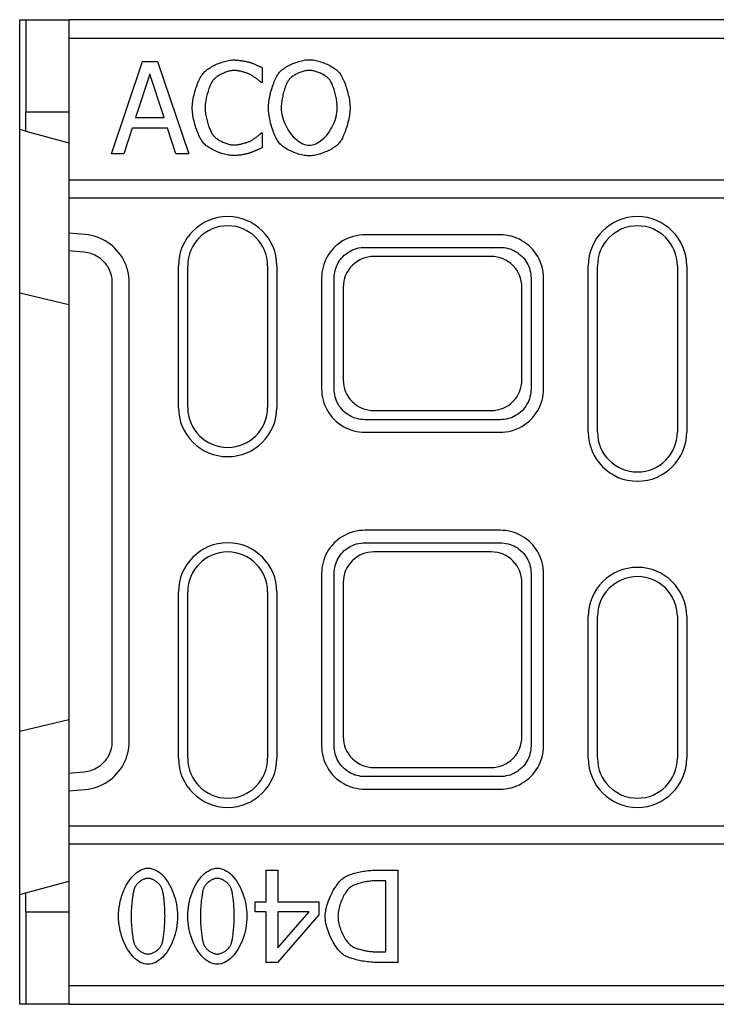
# Model space of a CAD drawing. Extents: x 3648 to 7763, y 1141 to 3656.
# Drawn here: x 3660 to 3773, y 2688 to 2848 of the extents above; entities that cross this region are included whole.
import ezdxf

# ---------------------------------------------------------------- set-up
doc = ezdxf.new("R2010")
doc.units = 0
doc.header["$LTSCALE"] = 7
doc.header["$MEASUREMENT"] = 0
for name, color, linetype in [('BEMASS', 10, 'CONTINUOUS'), ('DUENN-18', 10, 'CONTINUOUS'), ('SICHTBAR', 10, 'CONTINUOUS')]:
    doc.layers.add(name, color=color, linetype=linetype)

# ---------------------------------------------------------------- blocks, each defined once
blk = doc.blocks.new('10763 - 2')
at = {"layer": 'DUENN-18'}
for p, q in [((1, 160), (1, 145)), ((14.9, 138.18), (19.96, 153.18)), ((19.96, 153.18), (22.41, 153.18)), ((22.41, 153.18), (27.47, 138.18)), ((39.42, 152.19), (39.42, 149.78)), ((21.14, 151.14), (18.83, 144.08)), ((23.46, 144.08), (21.14, 151.14)), ((39.42, 149.78), (39.26, 149.78)), ((1, 141.88), (1, 145)), ((1, 145), (8, 145)), ((18.83, 144.08), (23.46, 144.08)), ((18.28, 142.38), (16.92, 138.18)), ((24.01, 142.38), (18.28, 142.38)), ((25.37, 138.18), (24.01, 142.38)), ((39.27, 141.59), (39.42, 141.59)), ((39.42, 141.59), (39.42, 139.21)), ((16.92, 138.18), (14.9, 138.18)), ((27.47, 138.18), (25.37, 138.18)), ((56.1, 123), (78.1, 123)), ((25.8, 97), (25.8, 120)), ((41.8, 120), (41.8, 97)), ((92.4, 93), (92.4, 120)), ((108.4, 120), (108.4, 93)), ((51.1, 100), (51.1, 118)), ((83.1, 118), (83.1, 100)), ((78.1, 95), (56.1, 95)), ((56.1, 75), (78.1, 75)), ((51.1, 42), (51.1, 70)), ((83.1, 70), (83.1, 42)), ((25.8, 40), (25.8, 67)), ((41.8, 67), (41.8, 40)), ((92.4, 40), (92.4, 63)), ((108.4, 63), (108.4, 40)), ((78.1, 37), (56.1, 37)), ((40.05, 21.8), (41.98, 21.8)), ((40.05, 16.65), (40.05, 21.8)), ((41.98, 21.8), (41.98, 16.65)), ((58.03, 21.8), (61.48, 21.8)), ((61.48, 21.8), (61.48, 6.8)), ((59.49, 20.08), (57.97, 20.08)), ((59.49, 8.53), (59.49, 20.08)), ((1, 15), (1, 18.12)), ((38.26, 15.03), (38.26, 16.65)), ((38.26, 16.65), (40.05, 16.65)), ((41.98, 16.65), (48.61, 16.65)), ((48.61, 16.65), (48.61, 14.53)), ((1, 15), (1, 0)), ((1, 15), (8, 15)), ((40.05, 15.03), (38.26, 15.03)), ((40.05, 6.8), (40.05, 15.03)), ((48.61, 14.53), (41.9, 6.8)), ((41.98, 9.17), (47.03, 15.03)), ((47.03, 15.03), (41.98, 15.03)), ((41.98, 15.03), (41.98, 9.17)), ((57.97, 8.53), (59.49, 8.53)), ((41.9, 6.8), (40.05, 6.8)), ((61.48, 6.8), (58.06, 6.8))]:
    blk.add_line(p, q, dxfattribs=at)
at = {"layer": 'DUENN-18', "flags": 128}
for points in [[(29.91, 151.38), (30.04, 151.51), (30.17, 151.64), (30.32, 151.76), (30.48, 151.89), (30.66, 152.01), (30.84, 152.13), (31.04, 152.25), (31.24, 152.37), (31.45, 152.48), (31.67, 152.59), (31.89, 152.7), (32.12, 152.8), (32.35, 152.89), (32.58, 152.98), (32.82, 153.06), (33.05, 153.14), (33.28, 153.21), (33.51, 153.27), (33.74, 153.32), (33.96, 153.37), (34.18, 153.4), (34.39, 153.43), (34.59, 153.45), (34.79, 153.45)], [(34.79, 153.45), (34.89, 153.45), (34.99, 153.45), (35.1, 153.44), (35.21, 153.43), (35.32, 153.43), (35.44, 153.41), (35.56, 153.4), (35.68, 153.39), (35.81, 153.37), (35.93, 153.36), (36.06, 153.34), (36.18, 153.32), (36.3, 153.3), (36.43, 153.28), (36.55, 153.26), (36.66, 153.24), (36.78, 153.22), (36.88, 153.19), (36.99, 153.17), (37.09, 153.15), (37.18, 153.13), (37.27, 153.11), (37.35, 153.08), (37.43, 153.06)], [(37.43, 153.06), (37.49, 153.04), (37.56, 153.02), (37.63, 152.99), (37.71, 152.96), (37.79, 152.93), (37.87, 152.9), (37.96, 152.86), (38.05, 152.82), (38.14, 152.79), (38.23, 152.75), (38.33, 152.71), (38.42, 152.67), (38.51, 152.62), (38.61, 152.58), (38.7, 152.54), (38.79, 152.5), (38.88, 152.46), (38.97, 152.41), (39.05, 152.37), (39.13, 152.33), (39.21, 152.3), (39.29, 152.26), (39.36, 152.22), (39.42, 152.19)], [(42.23, 151.47), (42.35, 151.59), (42.48, 151.72), (42.63, 151.84), (42.79, 151.97), (42.96, 152.09), (43.14, 152.21), (43.33, 152.32), (43.53, 152.44), (43.74, 152.55), (43.96, 152.66), (44.18, 152.76), (44.4, 152.86), (44.63, 152.95), (44.86, 153.04), (45.1, 153.12), (45.33, 153.2), (45.56, 153.26), (45.79, 153.32), (46.01, 153.38), (46.23, 153.42), (46.45, 153.45), (46.66, 153.48), (46.86, 153.49), (47.05, 153.5)], [(47.05, 153.5), (47.25, 153.49), (47.45, 153.48), (47.67, 153.45), (47.89, 153.42), (48.11, 153.37), (48.34, 153.32), (48.57, 153.26), (48.8, 153.19), (49.03, 153.11), (49.27, 153.03), (49.5, 152.94), (49.73, 152.85), (49.95, 152.75), (50.18, 152.64), (50.39, 152.53), (50.6, 152.42), (50.8, 152.31), (50.99, 152.19), (51.17, 152.07), (51.34, 151.95), (51.5, 151.83), (51.65, 151.71), (51.78, 151.59), (51.89, 151.47)], [(28.04, 145.67), (28.05, 145.91), (28.06, 146.16), (28.09, 146.42), (28.12, 146.68), (28.16, 146.94), (28.21, 147.21), (28.26, 147.49), (28.33, 147.76), (28.39, 148.04), (28.47, 148.31), (28.55, 148.58), (28.64, 148.85), (28.73, 149.11), (28.82, 149.37), (28.92, 149.62), (29.02, 149.86), (29.13, 150.1), (29.24, 150.32), (29.35, 150.53), (29.46, 150.73), (29.57, 150.92), (29.69, 151.09), (29.8, 151.25), (29.91, 151.38)], [(34.78, 151.75), (34.65, 151.75), (34.52, 151.73), (34.39, 151.71), (34.24, 151.69), (34.1, 151.65), (33.94, 151.61), (33.79, 151.57), (33.63, 151.52), (33.48, 151.46), (33.32, 151.4), (33.16, 151.33), (33, 151.26), (32.84, 151.19), (32.69, 151.11), (32.54, 151.03), (32.39, 150.94), (32.25, 150.85), (32.11, 150.76), (31.98, 150.67), (31.86, 150.58), (31.75, 150.49), (31.64, 150.39), (31.54, 150.3), (31.46, 150.21)], [(37.57, 151.03), (37.5, 151.07), (37.41, 151.11), (37.32, 151.15), (37.23, 151.2), (37.13, 151.24), (37.02, 151.28), (36.91, 151.32), (36.79, 151.36), (36.67, 151.4), (36.54, 151.44), (36.42, 151.47), (36.29, 151.51), (36.16, 151.54), (36.03, 151.58), (35.9, 151.61), (35.76, 151.63), (35.63, 151.66), (35.5, 151.68), (35.37, 151.7), (35.25, 151.72), (35.13, 151.73), (35.01, 151.74), (34.89, 151.75), (34.78, 151.75)], [(39.26, 149.78), (39.23, 149.81), (39.18, 149.85), (39.14, 149.89), (39.09, 149.93), (39.03, 149.98), (38.97, 150.03), (38.91, 150.09), (38.84, 150.14), (38.77, 150.2), (38.69, 150.26), (38.62, 150.31), (38.54, 150.37), (38.46, 150.44), (38.38, 150.5), (38.3, 150.56), (38.22, 150.62), (38.13, 150.67), (38.05, 150.73), (37.97, 150.79), (37.89, 150.84), (37.81, 150.89), (37.73, 150.94), (37.65, 150.99), (37.57, 151.03)], [(40.43, 145.68), (40.43, 145.92), (40.45, 146.17), (40.47, 146.43), (40.5, 146.7), (40.54, 146.96), (40.59, 147.24), (40.64, 147.51), (40.7, 147.79), (40.77, 148.07), (40.84, 148.35), (40.92, 148.62), (41.01, 148.9), (41.09, 149.16), (41.18, 149.43), (41.28, 149.68), (41.38, 149.93), (41.48, 150.17), (41.58, 150.4), (41.69, 150.61), (41.8, 150.81), (41.9, 151), (42.01, 151.18), (42.12, 151.33), (42.23, 151.47)], [(47.07, 151.77), (46.93, 151.77), (46.79, 151.76), (46.64, 151.74), (46.49, 151.71), (46.33, 151.68), (46.18, 151.64), (46.02, 151.6), (45.86, 151.55), (45.7, 151.49), (45.54, 151.43), (45.38, 151.37), (45.23, 151.3), (45.07, 151.22), (44.92, 151.14), (44.78, 151.06), (44.63, 150.98), (44.5, 150.89), (44.37, 150.8), (44.24, 150.71), (44.12, 150.61), (44.01, 150.52), (43.91, 150.42), (43.82, 150.32), (43.74, 150.22)], [(50.38, 150.22), (50.3, 150.32), (50.21, 150.41), (50.11, 150.51), (50, 150.6), (49.89, 150.7), (49.76, 150.79), (49.63, 150.88), (49.49, 150.97), (49.35, 151.05), (49.2, 151.13), (49.05, 151.21), (48.89, 151.29), (48.74, 151.36), (48.58, 151.42), (48.42, 151.49), (48.26, 151.54), (48.1, 151.59), (47.94, 151.64), (47.79, 151.68), (47.63, 151.71), (47.48, 151.74), (47.34, 151.76), (47.2, 151.77), (47.07, 151.77)], [(51.89, 151.47), (52, 151.34), (52.11, 151.18), (52.21, 151.01), (52.32, 150.83), (52.43, 150.62), (52.53, 150.41), (52.64, 150.18), (52.74, 149.94), (52.84, 149.69), (52.93, 149.44), (53.02, 149.17), (53.11, 148.91), (53.19, 148.63), (53.27, 148.35), (53.35, 148.07), (53.41, 147.79), (53.48, 147.52), (53.53, 147.24), (53.58, 146.96), (53.62, 146.69), (53.65, 146.43), (53.67, 146.17), (53.69, 145.92), (53.69, 145.68)], [(31.46, 150.21), (31.38, 150.1), (31.3, 149.98), (31.22, 149.85), (31.14, 149.7), (31.06, 149.55), (30.98, 149.38), (30.91, 149.2), (30.83, 149.01), (30.76, 148.82), (30.69, 148.61), (30.62, 148.41), (30.55, 148.19), (30.49, 147.98), (30.43, 147.76), (30.38, 147.54), (30.33, 147.32), (30.28, 147.1), (30.24, 146.88), (30.21, 146.67), (30.18, 146.46), (30.15, 146.25), (30.14, 146.05), (30.13, 145.86), (30.12, 145.67)], [(43.74, 150.22), (43.66, 150.11), (43.59, 150), (43.51, 149.86), (43.44, 149.72), (43.36, 149.56), (43.29, 149.39), (43.22, 149.21), (43.15, 149.03), (43.09, 148.83), (43.02, 148.63), (42.96, 148.42), (42.9, 148.21), (42.84, 148), (42.79, 147.78), (42.74, 147.56), (42.69, 147.34), (42.65, 147.12), (42.62, 146.9), (42.58, 146.68), (42.56, 146.47), (42.54, 146.27), (42.52, 146.06), (42.51, 145.87), (42.51, 145.68)], [(51.61, 145.68), (51.61, 145.87), (51.6, 146.07), (51.58, 146.27), (51.56, 146.48), (51.54, 146.7), (51.5, 146.91), (51.47, 147.13), (51.42, 147.35), (51.38, 147.57), (51.33, 147.79), (51.27, 148.01), (51.22, 148.22), (51.16, 148.44), (51.09, 148.64), (51.03, 148.84), (50.96, 149.04), (50.89, 149.22), (50.82, 149.4), (50.75, 149.57), (50.68, 149.72), (50.61, 149.87), (50.53, 150), (50.46, 150.12), (50.38, 150.22)], [(29.93, 139.89), (29.81, 140.02), (29.7, 140.17), (29.59, 140.34), (29.48, 140.52), (29.36, 140.72), (29.25, 140.93), (29.14, 141.16), (29.04, 141.4), (28.94, 141.64), (28.84, 141.9), (28.74, 142.16), (28.65, 142.43), (28.56, 142.71), (28.48, 142.98), (28.4, 143.26), (28.33, 143.55), (28.27, 143.83), (28.21, 144.1), (28.16, 144.38), (28.12, 144.65), (28.09, 144.92), (28.06, 145.18), (28.05, 145.43), (28.04, 145.67)], [(30.12, 145.67), (30.13, 145.48), (30.14, 145.27), (30.15, 145.07), (30.18, 144.85), (30.21, 144.64), (30.25, 144.42), (30.29, 144.2), (30.34, 143.98), (30.39, 143.76), (30.45, 143.54), (30.51, 143.33), (30.57, 143.11), (30.64, 142.9), (30.71, 142.7), (30.79, 142.5), (30.86, 142.31), (30.94, 142.13), (31.02, 141.95), (31.1, 141.79), (31.18, 141.63), (31.26, 141.49), (31.34, 141.36), (31.43, 141.24), (31.51, 141.14)], [(42.22, 139.91), (42.11, 140.04), (42, 140.2), (41.89, 140.37), (41.78, 140.56), (41.68, 140.76), (41.57, 140.97), (41.47, 141.2), (41.37, 141.44), (41.27, 141.69), (41.18, 141.94), (41.09, 142.21), (41, 142.48), (40.92, 142.75), (40.84, 143.03), (40.77, 143.31), (40.7, 143.59), (40.64, 143.87), (40.59, 144.14), (40.54, 144.42), (40.5, 144.68), (40.47, 144.95), (40.45, 145.2), (40.43, 145.45), (40.43, 145.68)], [(42.51, 145.68), (42.52, 145.31), (42.56, 144.94), (42.62, 144.57), (42.7, 144.21), (42.8, 143.84), (42.93, 143.49), (43.07, 143.14), (43.23, 142.79), (43.4, 142.46), (43.59, 142.14), (43.79, 141.83), (44.01, 141.53), (44.23, 141.25), (44.47, 140.99), (44.71, 140.74), (44.96, 140.52), (45.22, 140.31), (45.48, 140.13), (45.74, 139.97), (46.01, 139.84), (46.27, 139.73), (46.54, 139.66), (46.8, 139.61), (47.07, 139.59)], [(47.07, 139.59), (47.33, 139.61), (47.59, 139.66), (47.86, 139.73), (48.12, 139.84), (48.39, 139.97), (48.65, 140.13), (48.91, 140.31), (49.17, 140.52), (49.42, 140.74), (49.66, 140.99), (49.89, 141.25), (50.12, 141.53), (50.33, 141.83), (50.53, 142.14), (50.72, 142.46), (50.9, 142.79), (51.05, 143.14), (51.19, 143.49), (51.32, 143.84), (51.42, 144.21), (51.5, 144.57), (51.56, 144.94), (51.6, 145.31), (51.61, 145.68)], [(53.69, 145.68), (53.69, 145.45), (53.67, 145.21), (53.65, 144.95), (53.62, 144.69), (53.58, 144.43), (53.53, 144.15), (53.48, 143.88), (53.42, 143.6), (53.35, 143.32), (53.28, 143.04), (53.2, 142.76), (53.12, 142.49), (53.03, 142.22), (52.94, 141.95), (52.85, 141.69), (52.75, 141.44), (52.65, 141.21), (52.54, 140.98), (52.44, 140.76), (52.33, 140.56), (52.22, 140.37), (52.11, 140.2), (52, 140.04), (51.89, 139.91)], [(31.51, 141.14), (31.59, 141.05), (31.69, 140.95), (31.79, 140.86), (31.9, 140.77), (32.02, 140.68), (32.15, 140.59), (32.29, 140.5), (32.43, 140.42), (32.57, 140.34), (32.72, 140.26), (32.87, 140.18), (33.02, 140.11), (33.18, 140.04), (33.34, 139.98), (33.49, 139.92), (33.65, 139.87), (33.8, 139.82), (33.96, 139.77), (34.1, 139.73), (34.25, 139.7), (34.39, 139.68), (34.53, 139.66), (34.65, 139.65), (34.78, 139.64)], [(37.68, 140.38), (37.75, 140.43), (37.82, 140.47), (37.9, 140.52), (37.97, 140.57), (38.05, 140.62), (38.13, 140.67), (38.21, 140.73), (38.29, 140.79), (38.37, 140.84), (38.44, 140.9), (38.52, 140.96), (38.6, 141.02), (38.67, 141.08), (38.74, 141.13), (38.81, 141.19), (38.88, 141.24), (38.94, 141.3), (39.01, 141.35), (39.06, 141.39), (39.11, 141.44), (39.16, 141.48), (39.21, 141.52), (39.24, 141.56), (39.27, 141.59)], [(34.75, 137.92), (34.57, 137.92), (34.37, 137.94), (34.16, 137.96), (33.95, 137.99), (33.73, 138.04), (33.51, 138.09), (33.28, 138.14), (33.05, 138.21), (32.82, 138.28), (32.59, 138.36), (32.36, 138.44), (32.13, 138.53), (31.9, 138.63), (31.68, 138.73), (31.46, 138.83), (31.25, 138.94), (31.05, 139.05), (30.86, 139.16), (30.67, 139.28), (30.5, 139.4), (30.33, 139.52), (30.18, 139.64), (30.05, 139.76), (29.93, 139.89)], [(34.78, 139.64), (34.89, 139.64), (35, 139.65), (35.13, 139.66), (35.25, 139.68), (35.38, 139.69), (35.51, 139.71), (35.65, 139.74), (35.79, 139.76), (35.92, 139.79), (36.06, 139.83), (36.2, 139.86), (36.34, 139.89), (36.48, 139.93), (36.61, 139.97), (36.74, 140.01), (36.87, 140.05), (36.99, 140.09), (37.11, 140.13), (37.22, 140.18), (37.33, 140.22), (37.43, 140.26), (37.52, 140.3), (37.61, 140.34), (37.68, 140.38)], [(39.42, 139.21), (39.36, 139.18), (39.29, 139.14), (39.22, 139.11), (39.14, 139.08), (39.07, 139.04), (38.99, 139), (38.9, 138.96), (38.82, 138.92), (38.73, 138.89), (38.65, 138.85), (38.56, 138.81), (38.47, 138.77), (38.38, 138.73), (38.29, 138.69), (38.2, 138.65), (38.11, 138.61), (38.02, 138.57), (37.93, 138.54), (37.84, 138.5), (37.76, 138.47), (37.67, 138.44), (37.59, 138.41), (37.51, 138.38), (37.43, 138.35)], [(47.05, 137.87), (46.86, 137.87), (46.66, 137.89), (46.45, 137.91), (46.23, 137.95), (46.01, 137.99), (45.78, 138.05), (45.55, 138.11), (45.32, 138.17), (45.09, 138.25), (44.86, 138.33), (44.63, 138.42), (44.4, 138.51), (44.17, 138.61), (43.95, 138.71), (43.74, 138.82), (43.53, 138.93), (43.33, 139.05), (43.13, 139.17), (42.95, 139.29), (42.78, 139.41), (42.62, 139.53), (42.47, 139.66), (42.34, 139.78), (42.22, 139.91)], [(51.89, 139.91), (51.77, 139.78), (51.63, 139.65), (51.48, 139.52), (51.32, 139.4), (51.14, 139.27), (50.95, 139.15), (50.76, 139.03), (50.55, 138.92), (50.34, 138.8), (50.13, 138.7), (49.9, 138.59), (49.68, 138.5), (49.45, 138.4), (49.22, 138.32), (48.99, 138.24), (48.76, 138.17), (48.53, 138.1), (48.3, 138.04), (48.08, 137.99), (47.86, 137.95), (47.65, 137.91), (47.44, 137.89), (47.24, 137.87), (47.05, 137.87)], [(37.43, 138.35), (37.34, 138.33), (37.25, 138.3), (37.16, 138.27), (37.06, 138.25), (36.96, 138.22), (36.86, 138.19), (36.75, 138.17), (36.64, 138.14), (36.53, 138.12), (36.42, 138.1), (36.3, 138.07), (36.18, 138.05), (36.06, 138.03), (35.94, 138.01), (35.82, 138), (35.7, 137.98), (35.58, 137.97), (35.46, 137.95), (35.34, 137.94), (35.22, 137.93), (35.1, 137.93), (34.98, 137.92), (34.87, 137.92), (34.75, 137.92)], [(51.1, 118), (51.11, 118.32), (51.14, 118.64), (51.19, 118.96), (51.26, 119.27), (51.36, 119.58), (51.47, 119.89), (51.6, 120.18), (51.75, 120.47), (51.92, 120.74), (52.1, 121), (52.3, 121.26), (52.52, 121.49), (52.75, 121.72), (53, 121.92), (53.26, 122.12), (53.53, 122.29), (53.81, 122.45), (54.1, 122.58), (54.4, 122.7), (54.73, 122.81), (55.09, 122.9), (55.47, 122.96), (55.81, 122.99), (56.1, 123)], [(78.1, 123), (78.43, 122.99), (78.75, 122.96), (79.07, 122.9), (79.39, 122.83), (79.71, 122.74), (80.01, 122.62), (80.31, 122.49), (80.6, 122.33), (80.88, 122.16), (81.14, 121.97), (81.4, 121.76), (81.64, 121.54), (81.86, 121.3), (82.07, 121.04), (82.26, 120.78), (82.43, 120.5), (82.58, 120.21), (82.72, 119.91), (82.84, 119.61), (82.93, 119.29), (83, 118.98), (83.06, 118.65), (83.09, 118.33), (83.1, 118)], [(56.1, 95), (55.77, 95.01), (55.45, 95.04), (55.13, 95.1), (54.81, 95.17), (54.49, 95.26), (54.19, 95.38), (53.89, 95.51), (53.6, 95.67), (53.32, 95.84), (53.06, 96.03), (52.8, 96.24), (52.56, 96.46), (52.34, 96.7), (52.13, 96.96), (51.94, 97.22), (51.77, 97.5), (51.62, 97.79), (51.48, 98.09), (51.36, 98.39), (51.27, 98.71), (51.2, 99.02), (51.14, 99.35), (51.11, 99.67), (51.1, 100)], [(83.1, 100), (83.09, 99.67), (83.06, 99.35), (83, 99.02), (82.93, 98.71), (82.84, 98.39), (82.72, 98.09), (82.58, 97.79), (82.43, 97.5), (82.26, 97.22), (82.07, 96.96), (81.86, 96.7), (81.64, 96.46), (81.4, 96.24), (81.14, 96.03), (80.88, 95.84), (80.6, 95.67), (80.31, 95.51), (80.01, 95.38), (79.71, 95.26), (79.39, 95.17), (79.07, 95.1), (78.75, 95.04), (78.43, 95.01), (78.1, 95)], [(51.1, 70), (51.11, 70.32), (51.14, 70.64), (51.19, 70.96), (51.26, 71.27), (51.36, 71.58), (51.47, 71.89), (51.6, 72.18), (51.75, 72.47), (51.92, 72.74), (52.1, 73), (52.3, 73.26), (52.52, 73.49), (52.75, 73.72), (53, 73.92), (53.26, 74.12), (53.53, 74.29), (53.81, 74.45), (54.1, 74.58), (54.4, 74.7), (54.73, 74.81), (55.09, 74.9), (55.47, 74.96), (55.81, 74.99), (56.1, 75)], [(78.1, 75), (78.43, 74.99), (78.75, 74.96), (79.07, 74.9), (79.39, 74.83), (79.71, 74.74), (80.01, 74.62), (80.31, 74.49), (80.6, 74.33), (80.88, 74.16), (81.14, 73.97), (81.4, 73.76), (81.64, 73.54), (81.86, 73.3), (82.07, 73.04), (82.26, 72.78), (82.43, 72.5), (82.59, 72.21), (82.72, 71.91), (82.84, 71.61), (82.93, 71.29), (83, 70.97), (83.06, 70.65), (83.09, 70.33), (83.1, 70)], [(56.1, 37), (55.77, 37.01), (55.45, 37.04), (55.13, 37.1), (54.81, 37.17), (54.49, 37.26), (54.19, 37.38), (53.89, 37.51), (53.6, 37.67), (53.32, 37.84), (53.06, 38.03), (52.8, 38.24), (52.56, 38.46), (52.34, 38.7), (52.13, 38.96), (51.94, 39.22), (51.77, 39.5), (51.61, 39.79), (51.48, 40.09), (51.36, 40.39), (51.27, 40.71), (51.2, 41.03), (51.14, 41.35), (51.11, 41.67), (51.1, 42)], [(83.1, 42), (83.09, 41.67), (83.06, 41.35), (83, 41.03), (82.93, 40.71), (82.84, 40.39), (82.72, 40.09), (82.59, 39.79), (82.43, 39.5), (82.26, 39.22), (82.07, 38.96), (81.86, 38.7), (81.64, 38.46), (81.4, 38.24), (81.14, 38.03), (80.88, 37.84), (80.6, 37.67), (80.31, 37.51), (80.01, 37.38), (79.71, 37.26), (79.39, 37.17), (79.07, 37.1), (78.75, 37.04), (78.43, 37.01), (78.1, 37)], [(16.07, 14.3), (16.08, 14.81), (16.11, 15.31), (16.17, 15.8), (16.25, 16.28), (16.35, 16.76), (16.47, 17.23), (16.61, 17.68), (16.77, 18.12), (16.94, 18.55), (17.13, 18.96), (17.33, 19.35), (17.55, 19.73), (17.77, 20.08), (18.02, 20.41), (18.27, 20.71), (18.53, 20.99), (18.8, 21.24), (19.08, 21.47), (19.36, 21.66), (19.65, 21.82), (19.95, 21.95), (20.25, 22.04), (20.55, 22.1), (20.86, 22.12)], [(20.86, 22.12), (21.17, 22.1), (21.47, 22.04), (21.77, 21.95), (22.07, 21.82), (22.37, 21.65), (22.65, 21.46), (22.93, 21.23), (23.2, 20.97), (23.47, 20.69), (23.72, 20.38), (23.96, 20.05), (24.19, 19.7), (24.4, 19.33), (24.61, 18.93), (24.79, 18.52), (24.96, 18.1), (25.12, 17.65), (25.26, 17.2), (25.38, 16.74), (25.47, 16.27), (25.55, 15.79), (25.61, 15.3), (25.65, 14.81), (25.66, 14.32)], [(27.32, 14.3), (27.34, 14.81), (27.37, 15.31), (27.43, 15.8), (27.51, 16.28), (27.61, 16.76), (27.73, 17.23), (27.87, 17.68), (28.02, 18.12), (28.19, 18.55), (28.38, 18.96), (28.59, 19.35), (28.8, 19.73), (29.03, 20.08), (29.27, 20.41), (29.52, 20.71), (29.79, 20.99), (30.06, 21.24), (30.33, 21.47), (30.62, 21.66), (30.91, 21.82), (31.21, 21.95), (31.51, 22.04), (31.81, 22.1), (32.11, 22.12)], [(32.11, 22.12), (32.42, 22.1), (32.73, 22.04), (33.03, 21.95), (33.33, 21.82), (33.62, 21.65), (33.91, 21.46), (34.19, 21.23), (34.46, 20.97), (34.72, 20.69), (34.97, 20.38), (35.21, 20.05), (35.44, 19.7), (35.66, 19.33), (35.86, 18.93), (36.05, 18.52), (36.22, 18.1), (36.38, 17.65), (36.51, 17.2), (36.63, 16.74), (36.73, 16.27), (36.81, 15.79), (36.87, 15.3), (36.9, 14.81), (36.91, 14.32)], [(52.72, 20.6), (52.87, 20.69), (53.03, 20.77), (53.2, 20.86), (53.38, 20.94), (53.57, 21.02), (53.77, 21.09), (53.98, 21.16), (54.2, 21.23), (54.42, 21.3), (54.65, 21.36), (54.88, 21.42), (55.12, 21.47), (55.36, 21.52), (55.6, 21.57), (55.85, 21.61), (56.09, 21.65), (56.34, 21.69), (56.59, 21.72), (56.84, 21.74), (57.08, 21.76), (57.32, 21.78), (57.56, 21.79), (57.8, 21.8), (58.03, 21.8)], [(20.86, 20.45), (20.75, 20.45), (20.65, 20.44), (20.54, 20.42), (20.43, 20.39), (20.32, 20.36), (20.2, 20.32), (20.09, 20.27), (19.98, 20.22), (19.87, 20.16), (19.77, 20.1), (19.66, 20.03), (19.55, 19.96), (19.45, 19.88), (19.35, 19.8), (19.26, 19.72), (19.17, 19.64), (19.08, 19.55), (19, 19.45), (18.93, 19.36), (18.86, 19.27), (18.79, 19.17), (18.74, 19.07), (18.69, 18.97), (18.64, 18.87)], [(23.11, 18.84), (23.06, 18.94), (23.02, 19.03), (22.96, 19.13), (22.9, 19.23), (22.83, 19.32), (22.75, 19.42), (22.67, 19.51), (22.59, 19.6), (22.5, 19.69), (22.4, 19.78), (22.3, 19.86), (22.2, 19.94), (22.09, 20.01), (21.99, 20.08), (21.88, 20.15), (21.76, 20.21), (21.65, 20.26), (21.54, 20.31), (21.42, 20.35), (21.31, 20.39), (21.19, 20.42), (21.08, 20.44), (20.97, 20.45), (20.86, 20.45)], [(32.11, 20.45), (32.01, 20.45), (31.9, 20.44), (31.79, 20.42), (31.68, 20.39), (31.57, 20.36), (31.46, 20.32), (31.35, 20.27), (31.24, 20.22), (31.13, 20.16), (31.02, 20.1), (30.91, 20.03), (30.81, 19.96), (30.71, 19.88), (30.61, 19.8), (30.52, 19.72), (30.43, 19.64), (30.34, 19.55), (30.26, 19.45), (30.18, 19.36), (30.11, 19.27), (30.05, 19.17), (29.99, 19.07), (29.94, 18.97), (29.9, 18.87)], [(34.36, 18.84), (34.32, 18.94), (34.27, 19.03), (34.22, 19.13), (34.15, 19.23), (34.09, 19.32), (34.01, 19.42), (33.93, 19.51), (33.84, 19.6), (33.75, 19.69), (33.66, 19.78), (33.56, 19.86), (33.46, 19.94), (33.35, 20.01), (33.24, 20.08), (33.13, 20.15), (33.02, 20.21), (32.91, 20.26), (32.79, 20.31), (32.68, 20.35), (32.56, 20.39), (32.45, 20.42), (32.34, 20.44), (32.22, 20.45), (32.11, 20.45)], [(49.65, 14.32), (49.66, 14.58), (49.69, 14.85), (49.73, 15.14), (49.78, 15.43), (49.85, 15.73), (49.94, 16.03), (50.03, 16.34), (50.14, 16.65), (50.25, 16.96), (50.38, 17.27), (50.52, 17.58), (50.66, 17.88), (50.81, 18.18), (50.97, 18.47), (51.13, 18.75), (51.3, 19.02), (51.47, 19.27), (51.65, 19.52), (51.83, 19.75), (52, 19.96), (52.18, 20.15), (52.36, 20.32), (52.54, 20.47), (52.72, 20.6)], [(57.97, 20.08), (57.8, 20.08), (57.62, 20.07), (57.44, 20.06), (57.26, 20.04), (57.07, 20.02), (56.88, 20), (56.68, 19.98), (56.49, 19.95), (56.29, 19.91), (56.09, 19.88), (55.9, 19.84), (55.7, 19.79), (55.51, 19.75), (55.33, 19.7), (55.14, 19.65), (54.96, 19.59), (54.79, 19.54), (54.63, 19.48), (54.47, 19.42), (54.32, 19.35), (54.18, 19.29), (54.05, 19.22), (53.93, 19.15), (53.82, 19.08)], [(18.64, 18.87), (18.61, 18.77), (18.57, 18.66), (18.54, 18.53), (18.5, 18.39), (18.47, 18.23), (18.44, 18.06), (18.41, 17.89), (18.38, 17.7), (18.35, 17.51), (18.32, 17.31), (18.29, 17.1), (18.27, 16.89), (18.24, 16.67), (18.22, 16.45), (18.2, 16.23), (18.18, 16.01), (18.17, 15.79), (18.15, 15.57), (18.14, 15.34), (18.13, 15.13), (18.12, 14.91), (18.11, 14.7), (18.11, 14.5), (18.11, 14.3)], [(23.62, 14.32), (23.61, 14.52), (23.61, 14.72), (23.61, 14.93), (23.6, 15.14), (23.59, 15.36), (23.58, 15.57), (23.57, 15.79), (23.55, 16.01), (23.54, 16.22), (23.52, 16.44), (23.5, 16.65), (23.48, 16.86), (23.46, 17.06), (23.43, 17.27), (23.41, 17.46), (23.38, 17.65), (23.35, 17.83), (23.32, 18), (23.29, 18.17), (23.25, 18.33), (23.22, 18.47), (23.18, 18.61), (23.14, 18.73), (23.11, 18.84)], [(29.9, 18.87), (29.86, 18.77), (29.83, 18.66), (29.79, 18.53), (29.76, 18.39), (29.73, 18.23), (29.69, 18.06), (29.66, 17.89), (29.63, 17.7), (29.6, 17.51), (29.58, 17.31), (29.55, 17.1), (29.52, 16.89), (29.5, 16.67), (29.48, 16.45), (29.46, 16.23), (29.44, 16.01), (29.42, 15.79), (29.41, 15.57), (29.4, 15.34), (29.38, 15.13), (29.38, 14.91), (29.37, 14.7), (29.37, 14.5), (29.37, 14.3)], [(34.87, 14.32), (34.87, 14.52), (34.87, 14.72), (34.86, 14.93), (34.86, 15.14), (34.85, 15.36), (34.84, 15.57), (34.82, 15.79), (34.81, 16.01), (34.79, 16.22), (34.78, 16.44), (34.76, 16.65), (34.74, 16.86), (34.71, 17.06), (34.69, 17.27), (34.66, 17.46), (34.63, 17.65), (34.61, 17.83), (34.57, 18), (34.54, 18.17), (34.51, 18.33), (34.47, 18.47), (34.44, 18.61), (34.4, 18.73), (34.36, 18.84)], [(53.82, 19.08), (53.69, 18.98), (53.56, 18.87), (53.43, 18.74), (53.3, 18.6), (53.18, 18.45), (53.05, 18.28), (52.93, 18.1), (52.82, 17.92), (52.7, 17.72), (52.59, 17.51), (52.49, 17.3), (52.39, 17.08), (52.29, 16.85), (52.2, 16.62), (52.12, 16.39), (52.04, 16.15), (51.97, 15.92), (51.91, 15.68), (51.86, 15.44), (51.81, 15.21), (51.78, 14.97), (51.75, 14.74), (51.74, 14.51), (51.73, 14.29)], [(20.86, 6.5), (20.55, 6.52), (20.24, 6.58), (19.94, 6.67), (19.65, 6.81), (19.35, 6.97), (19.07, 7.17), (18.79, 7.4), (18.52, 7.65), (18.26, 7.94), (18.01, 8.25), (17.77, 8.58), (17.54, 8.93), (17.32, 9.31), (17.12, 9.7), (16.93, 10.11), (16.76, 10.54), (16.61, 10.98), (16.47, 11.43), (16.35, 11.9), (16.25, 12.37), (16.17, 12.84), (16.11, 13.33), (16.08, 13.82), (16.07, 14.3)], [(18.11, 14.3), (18.11, 14.11), (18.11, 13.9), (18.12, 13.7), (18.13, 13.48), (18.14, 13.26), (18.15, 13.04), (18.17, 12.82), (18.18, 12.6), (18.2, 12.38), (18.22, 12.16), (18.25, 11.94), (18.27, 11.72), (18.29, 11.51), (18.32, 11.3), (18.35, 11.1), (18.38, 10.91), (18.41, 10.72), (18.44, 10.54), (18.48, 10.38), (18.51, 10.22), (18.55, 10.07), (18.58, 9.94), (18.62, 9.82), (18.66, 9.72)], [(25.66, 14.32), (25.65, 13.81), (25.61, 13.31), (25.55, 12.81), (25.47, 12.33), (25.37, 11.85), (25.25, 11.38), (25.11, 10.93), (24.96, 10.49), (24.79, 10.06), (24.6, 9.65), (24.39, 9.26), (24.18, 8.89), (23.95, 8.53), (23.71, 8.21), (23.45, 7.9), (23.19, 7.62), (22.92, 7.37), (22.64, 7.15), (22.36, 6.96), (22.06, 6.8), (21.77, 6.67), (21.47, 6.58), (21.16, 6.52), (20.86, 6.5)], [(23.09, 9.75), (23.13, 9.85), (23.17, 9.97), (23.2, 10.1), (23.24, 10.25), (23.27, 10.41), (23.3, 10.58), (23.33, 10.76), (23.36, 10.94), (23.39, 11.14), (23.42, 11.34), (23.44, 11.55), (23.47, 11.77), (23.49, 11.98), (23.51, 12.2), (23.53, 12.43), (23.55, 12.65), (23.56, 12.87), (23.58, 13.09), (23.59, 13.31), (23.6, 13.52), (23.61, 13.73), (23.61, 13.93), (23.61, 14.13), (23.62, 14.32)], [(32.11, 6.5), (31.81, 6.52), (31.5, 6.58), (31.2, 6.67), (30.9, 6.81), (30.61, 6.97), (30.32, 7.17), (30.04, 7.4), (29.77, 7.65), (29.51, 7.94), (29.26, 8.25), (29.02, 8.58), (28.79, 8.93), (28.58, 9.31), (28.38, 9.7), (28.19, 10.11), (28.02, 10.54), (27.86, 10.98), (27.72, 11.43), (27.61, 11.9), (27.51, 12.37), (27.43, 12.84), (27.37, 13.33), (27.34, 13.82), (27.32, 14.3)], [(29.37, 14.3), (29.37, 14.11), (29.37, 13.9), (29.38, 13.7), (29.38, 13.48), (29.4, 13.26), (29.41, 13.04), (29.42, 12.82), (29.44, 12.6), (29.46, 12.38), (29.48, 12.16), (29.5, 11.94), (29.53, 11.72), (29.55, 11.51), (29.58, 11.3), (29.61, 11.1), (29.64, 10.91), (29.67, 10.72), (29.7, 10.54), (29.73, 10.38), (29.77, 10.22), (29.8, 10.07), (29.84, 9.94), (29.87, 9.82), (29.91, 9.72)], [(36.91, 14.32), (36.9, 13.81), (36.87, 13.31), (36.81, 12.81), (36.73, 12.33), (36.63, 11.85), (36.51, 11.38), (36.37, 10.93), (36.21, 10.49), (36.04, 10.06), (35.85, 9.65), (35.65, 9.26), (35.43, 8.89), (35.2, 8.53), (34.96, 8.21), (34.71, 7.9), (34.45, 7.62), (34.18, 7.37), (33.9, 7.15), (33.61, 6.96), (33.32, 6.8), (33.02, 6.67), (32.72, 6.58), (32.42, 6.52), (32.11, 6.5)], [(34.35, 9.75), (34.39, 9.85), (34.42, 9.97), (34.46, 10.1), (34.49, 10.25), (34.53, 10.41), (34.56, 10.58), (34.59, 10.76), (34.62, 10.94), (34.65, 11.14), (34.68, 11.34), (34.7, 11.55), (34.72, 11.77), (34.75, 11.98), (34.77, 12.2), (34.79, 12.43), (34.8, 12.65), (34.82, 12.87), (34.83, 13.09), (34.84, 13.31), (34.85, 13.52), (34.86, 13.73), (34.87, 13.93), (34.87, 14.13), (34.87, 14.32)], [(52.69, 8), (52.51, 8.13), (52.33, 8.28), (52.15, 8.45), (51.96, 8.64), (51.78, 8.85), (51.61, 9.08), (51.43, 9.32), (51.26, 9.57), (51.09, 9.84), (50.93, 10.12), (50.78, 10.4), (50.63, 10.7), (50.49, 10.99), (50.36, 11.3), (50.23, 11.61), (50.12, 11.92), (50.02, 12.23), (49.92, 12.54), (49.84, 12.85), (49.78, 13.15), (49.72, 13.46), (49.69, 13.75), (49.66, 14.04), (49.65, 14.32)], [(51.73, 14.29), (51.74, 14.07), (51.75, 13.85), (51.78, 13.62), (51.82, 13.38), (51.87, 13.14), (51.93, 12.9), (51.99, 12.66), (52.07, 12.42), (52.15, 12.18), (52.24, 11.94), (52.34, 11.7), (52.44, 11.47), (52.55, 11.25), (52.67, 11.03), (52.79, 10.82), (52.91, 10.61), (53.04, 10.42), (53.17, 10.24), (53.31, 10.07), (53.44, 9.91), (53.58, 9.77), (53.72, 9.64), (53.86, 9.53), (54, 9.43)], [(18.66, 9.72), (18.7, 9.63), (18.75, 9.53), (18.8, 9.43), (18.87, 9.34), (18.94, 9.25), (19.01, 9.16), (19.09, 9.07), (19.18, 8.98), (19.26, 8.89), (19.36, 8.81), (19.46, 8.73), (19.56, 8.66), (19.66, 8.58), (19.76, 8.52), (19.87, 8.46), (19.98, 8.4), (20.09, 8.35), (20.2, 8.3), (20.31, 8.26), (20.42, 8.23), (20.53, 8.2), (20.64, 8.18), (20.75, 8.17), (20.86, 8.17)], [(20.86, 8.17), (20.96, 8.17), (21.07, 8.18), (21.18, 8.2), (21.29, 8.23), (21.4, 8.26), (21.52, 8.3), (21.63, 8.35), (21.74, 8.4), (21.85, 8.46), (21.96, 8.52), (22.07, 8.59), (22.17, 8.66), (22.27, 8.74), (22.37, 8.82), (22.47, 8.9), (22.56, 8.98), (22.65, 9.07), (22.73, 9.17), (22.81, 9.26), (22.88, 9.35), (22.94, 9.45), (23, 9.55), (23.05, 9.65), (23.09, 9.75)], [(29.91, 9.72), (29.95, 9.63), (30, 9.53), (30.06, 9.43), (30.12, 9.34), (30.19, 9.25), (30.27, 9.16), (30.35, 9.07), (30.43, 8.98), (30.52, 8.89), (30.61, 8.81), (30.71, 8.73), (30.81, 8.66), (30.92, 8.58), (31.02, 8.52), (31.13, 8.46), (31.24, 8.4), (31.35, 8.35), (31.46, 8.3), (31.57, 8.26), (31.68, 8.23), (31.79, 8.2), (31.9, 8.18), (32.01, 8.17), (32.11, 8.17)], [(32.11, 8.17), (32.22, 8.17), (32.33, 8.18), (32.44, 8.2), (32.55, 8.23), (32.66, 8.26), (32.77, 8.3), (32.88, 8.35), (33, 8.4), (33.11, 8.46), (33.21, 8.52), (33.32, 8.59), (33.43, 8.66), (33.53, 8.74), (33.63, 8.82), (33.72, 8.9), (33.82, 8.98), (33.9, 9.07), (33.98, 9.17), (34.06, 9.26), (34.13, 9.35), (34.2, 9.45), (34.25, 9.55), (34.31, 9.65), (34.35, 9.75)], [(54, 9.43), (54.11, 9.37), (54.23, 9.31), (54.35, 9.25), (54.48, 9.2), (54.62, 9.14), (54.77, 9.09), (54.93, 9.04), (55.09, 8.99), (55.26, 8.94), (55.43, 8.89), (55.6, 8.84), (55.78, 8.8), (55.96, 8.76), (56.15, 8.72), (56.33, 8.69), (56.52, 8.66), (56.71, 8.63), (56.89, 8.6), (57.08, 8.58), (57.26, 8.56), (57.44, 8.55), (57.62, 8.54), (57.8, 8.53), (57.97, 8.53)], [(58.06, 6.8), (57.8, 6.81), (57.53, 6.82), (57.26, 6.83), (56.99, 6.85), (56.72, 6.88), (56.45, 6.91), (56.19, 6.95), (55.92, 6.99), (55.66, 7.03), (55.4, 7.08), (55.15, 7.13), (54.9, 7.19), (54.66, 7.25), (54.43, 7.31), (54.21, 7.37), (53.99, 7.44), (53.79, 7.5), (53.59, 7.57), (53.41, 7.64), (53.24, 7.71), (53.08, 7.78), (52.94, 7.85), (52.81, 7.92), (52.69, 8)]]:
    blk.add_lwpolyline(points, dxfattribs=at)
at = {"layer": 'DUENN-18'}
for centre, start, end in [((33.8, 120), 0, 180), ((100.4, 120), 0, 180), ((33.8, 97), 180, 0), ((100.4, 93), 180, 0), ((33.8, 67), 0, 180), ((100.4, 63), 0, 180), ((33.8, 40), 180, 0), ((100.4, 40), 180, 0)]:
    blk.add_arc(centre, 8, start, end, dxfattribs=at)
at = {"layer": 'SICHTBAR'}
for p, q in [((0, 160), (1, 160)), ((0, 142.14), (0, 160)), ((1, 160), (8, 160)), ((8, 160), (8, 157)), ((1000, 160), (8, 160)), ((8, 157), (8, 134)), ((8, 157), (1000, 157)), ((1, 141.88), (0, 142.14)), ((0, 115.63), (0, 142.14)), ((1, 141.88), (8, 140)), ((8, 134), (8, 131)), ((8, 134), (1000, 134)), ((8, 131), (8, 125.31)), ((1000, 131), (8, 131)), ((8, 125.31), (8, 122.49)), ((10.68, 125.08), (8, 125.31)), ((78.1, 125.03), (56.1, 125.03)), ((8, 122.49), (8, 104.85)), ((8, 122.49), (10.44, 122.28)), ((27.3, 97), (27.3, 120)), ((40.3, 120), (40.3, 97)), ((76.62, 121.52), (57.58, 121.52)), ((93.9, 93), (93.9, 120)), ((106.9, 120), (106.9, 93)), ((15, 117.28), (15, 42.72)), ((17.81, 42.72), (17.81, 117.28)), ((49.07, 118), (49.07, 100)), ((85.14, 100), (85.14, 118)), ((0, 115.63), (8, 113.7)), ((0, 44.37), (0, 115.63)), ((52.58, 116.52), (52.58, 101.48)), ((81.62, 101.48), (81.62, 116.52)), ((8, 104.85), (8, 55.15)), ((57.58, 96.48), (76.62, 96.48)), ((56.1, 92.96), (78.1, 92.96)), ((78.1, 77.04), (56.1, 77.04)), ((76.62, 73.52), (57.58, 73.52)), ((49.07, 70), (49.07, 42)), ((85.14, 42), (85.14, 70)), ((52.58, 68.52), (52.58, 43.48)), ((81.62, 43.48), (81.62, 68.52)), ((27.3, 40), (27.3, 67)), ((40.3, 67), (40.3, 40)), ((93.9, 40), (93.9, 63)), ((106.9, 63), (106.9, 40)), ((8, 55.15), (8, 37.51)), ((0, 44.37), (8, 46.3)), ((0, 17.86), (0, 44.37)), ((57.58, 38.48), (76.62, 38.48)), ((10.44, 37.72), (8, 37.51)), ((8, 37.51), (8, 34.69)), ((8, 34.69), (10.68, 34.92)), ((8, 34.69), (8, 29)), ((56.1, 34.97), (78.1, 34.97)), ((8, 29), (8, 26)), ((8, 29), (1000, 29)), ((8, 26), (8, 3)), ((1000, 26), (8, 26)), ((1, 18.12), (8, 20)), ((0, 17.86), (1, 18.12)), ((0, 0), (0, 17.86)), ((8, 3), (8, 0)), ((1000, 3), (8, 3)), ((1, 0), (0, 0)), ((8, 0), (1, 0)), ((8, 0), (1000, 0))]:
    blk.add_line(p, q, dxfattribs=at)
at = {"layer": 'SICHTBAR', "flags": 128}
for points in [[(17.81, 117.28), (17.8, 117.76), (17.75, 118.24), (17.68, 118.72), (17.58, 119.19), (17.44, 119.65), (17.28, 120.11), (17.09, 120.56), (16.88, 120.99), (16.64, 121.41), (16.37, 121.81), (16.08, 122.19), (15.76, 122.56), (15.43, 122.91), (15.07, 123.23), (14.69, 123.54), (14.3, 123.81), (13.88, 124.07), (13.46, 124.3), (13.02, 124.5), (12.57, 124.67), (12.11, 124.82), (11.64, 124.93), (11.16, 125.02), (10.68, 125.08)], [(56.1, 125.03), (55.7, 125.02), (55.21, 124.98), (54.68, 124.89), (54.17, 124.77), (53.71, 124.62), (53.29, 124.45), (52.88, 124.26), (52.48, 124.04), (52.1, 123.79), (51.74, 123.52), (51.39, 123.23), (51.07, 122.91), (50.76, 122.58), (50.48, 122.23), (50.21, 121.86), (49.98, 121.47), (49.77, 121.07), (49.58, 120.65), (49.43, 120.23), (49.3, 119.79), (49.2, 119.35), (49.12, 118.9), (49.08, 118.45), (49.07, 118)], [(85.14, 118), (85.12, 118.46), (85.07, 118.92), (85, 119.37), (84.9, 119.82), (84.76, 120.26), (84.6, 120.69), (84.41, 121.11), (84.19, 121.52), (83.95, 121.91), (83.68, 122.28), (83.39, 122.64), (83.07, 122.98), (82.74, 123.29), (82.38, 123.58), (82.01, 123.85), (81.62, 124.09), (81.21, 124.31), (80.79, 124.5), (80.36, 124.66), (79.92, 124.8), (79.47, 124.9), (79.02, 124.98), (78.56, 125.02), (78.1, 125.03)], [(10.44, 122.28), (10.74, 122.24), (11.05, 122.19), (11.35, 122.11), (11.64, 122.02), (11.93, 121.91), (12.21, 121.78), (12.49, 121.63), (12.75, 121.47), (13, 121.29), (13.24, 121.1), (13.47, 120.89), (13.69, 120.67), (13.89, 120.43), (14.08, 120.18), (14.25, 119.93), (14.4, 119.66), (14.54, 119.38), (14.66, 119.09), (14.76, 118.8), (14.85, 118.5), (14.91, 118.2), (14.96, 117.89), (14.99, 117.58), (15, 117.28)], [(49.07, 100), (49.08, 99.54), (49.12, 99.08), (49.2, 98.63), (49.3, 98.18), (49.44, 97.74), (49.6, 97.31), (49.79, 96.89), (50.01, 96.48), (50.25, 96.09), (50.52, 95.72), (50.81, 95.36), (51.13, 95.02), (51.46, 94.71), (51.82, 94.42), (52.19, 94.15), (52.58, 93.91), (52.99, 93.69), (53.41, 93.5), (53.84, 93.34), (54.28, 93.2), (54.73, 93.1), (55.18, 93.02), (55.64, 92.98), (56.1, 92.96)], [(78.1, 92.96), (78.56, 92.98), (79.02, 93.02), (79.47, 93.1), (79.92, 93.2), (80.36, 93.34), (80.79, 93.5), (81.21, 93.69), (81.62, 93.91), (82.01, 94.15), (82.38, 94.42), (82.74, 94.71), (83.07, 95.02), (83.39, 95.36), (83.68, 95.72), (83.95, 96.09), (84.19, 96.48), (84.41, 96.89), (84.6, 97.31), (84.76, 97.74), (84.9, 98.18), (85, 98.63), (85.07, 99.08), (85.12, 99.54), (85.14, 100)], [(56.1, 77.04), (55.7, 77.02), (55.21, 76.98), (54.68, 76.89), (54.17, 76.77), (53.71, 76.62), (53.29, 76.45), (52.88, 76.26), (52.48, 76.04), (52.1, 75.79), (51.74, 75.52), (51.39, 75.23), (51.07, 74.91), (50.76, 74.58), (50.48, 74.23), (50.21, 73.85), (49.98, 73.47), (49.77, 73.07), (49.58, 72.65), (49.43, 72.23), (49.3, 71.79), (49.2, 71.35), (49.12, 70.9), (49.08, 70.45), (49.07, 70)], [(85.14, 70), (85.12, 70.46), (85.08, 70.92), (85, 71.37), (84.9, 71.82), (84.76, 72.26), (84.6, 72.69), (84.41, 73.11), (84.19, 73.52), (83.95, 73.91), (83.68, 74.28), (83.39, 74.64), (83.08, 74.97), (82.74, 75.29), (82.38, 75.58), (82.01, 75.85), (81.62, 76.09), (81.21, 76.31), (80.79, 76.5), (80.36, 76.66), (79.92, 76.8), (79.47, 76.9), (79.02, 76.98), (78.56, 77.02), (78.1, 77.04)], [(15, 42.72), (14.99, 42.42), (14.96, 42.11), (14.91, 41.8), (14.85, 41.5), (14.76, 41.2), (14.66, 40.91), (14.54, 40.62), (14.4, 40.34), (14.25, 40.07), (14.08, 39.82), (13.89, 39.57), (13.69, 39.33), (13.47, 39.11), (13.24, 38.9), (13, 38.71), (12.75, 38.53), (12.49, 38.37), (12.21, 38.22), (11.93, 38.09), (11.64, 37.98), (11.35, 37.89), (11.05, 37.81), (10.74, 37.76), (10.44, 37.72)], [(10.68, 34.92), (11.16, 34.98), (11.64, 35.07), (12.11, 35.18), (12.57, 35.33), (13.02, 35.5), (13.46, 35.7), (13.88, 35.93), (14.3, 36.19), (14.69, 36.46), (15.07, 36.77), (15.43, 37.09), (15.76, 37.44), (16.08, 37.81), (16.37, 38.19), (16.64, 38.59), (16.88, 39.01), (17.09, 39.44), (17.28, 39.89), (17.44, 40.35), (17.58, 40.81), (17.68, 41.28), (17.75, 41.76), (17.8, 42.24), (17.81, 42.72)], [(49.07, 42), (49.08, 41.54), (49.12, 41.08), (49.2, 40.63), (49.3, 40.18), (49.44, 39.74), (49.6, 39.31), (49.79, 38.89), (50.01, 38.48), (50.25, 38.09), (50.52, 37.72), (50.81, 37.36), (51.12, 37.03), (51.46, 36.71), (51.82, 36.42), (52.19, 36.15), (52.58, 35.91), (52.99, 35.69), (53.41, 35.5), (53.84, 35.34), (54.28, 35.2), (54.73, 35.1), (55.18, 35.02), (55.64, 34.98), (56.1, 34.97)], [(78.1, 34.97), (78.56, 34.98), (79.02, 35.02), (79.47, 35.1), (79.92, 35.2), (80.36, 35.34), (80.79, 35.5), (81.21, 35.69), (81.62, 35.91), (82.01, 36.15), (82.38, 36.42), (82.74, 36.71), (83.08, 37.03), (83.39, 37.36), (83.68, 37.72), (83.95, 38.09), (84.19, 38.48), (84.41, 38.89), (84.6, 39.31), (84.76, 39.74), (84.9, 40.18), (85, 40.63), (85.08, 41.08), (85.12, 41.54), (85.14, 42)]]:
    blk.add_lwpolyline(points, dxfattribs=at)
at = {"layer": 'SICHTBAR'}
for centre, start, end in [((33.8, 120), 0, 180), ((100.4, 120), 0, 180), ((33.8, 97), 180, 0), ((100.4, 93), 180, 0), ((33.8, 67), 0, 180), ((100.4, 63), 0, 180), ((33.8, 40), 180, 0), ((100.4, 40), 180, 0)]:
    blk.add_arc(centre, 6.5, start, end, dxfattribs=at)
for centre, major_axis in [((57.58, 116.52), (-3.54, 3.54)), ((76.62, 116.52), (3.54, 3.54)), ((57.58, 101.48), (-3.54, -3.54)), ((76.62, 101.48), (3.54, -3.54)), ((57.58, 68.52), (-3.54, 3.54)), ((76.62, 68.52), (3.54, 3.54)), ((57.58, 43.48), (-3.54, -3.54)), ((76.62, 43.48), (3.54, -3.54))]:
    blk.add_ellipse(centre, major_axis=major_axis, ratio=0.999695, start_param=5.497939, end_param=7.068431, dxfattribs=at)

msp = doc.modelspace()

# ---------------------------------------------------------------- block references
at = {"layer": 'BEMASS'}
msp.add_blockref('10763 - 2', (3659.658, 2687.894), dxfattribs=at)

doc.saveas('drawing.dxf')
